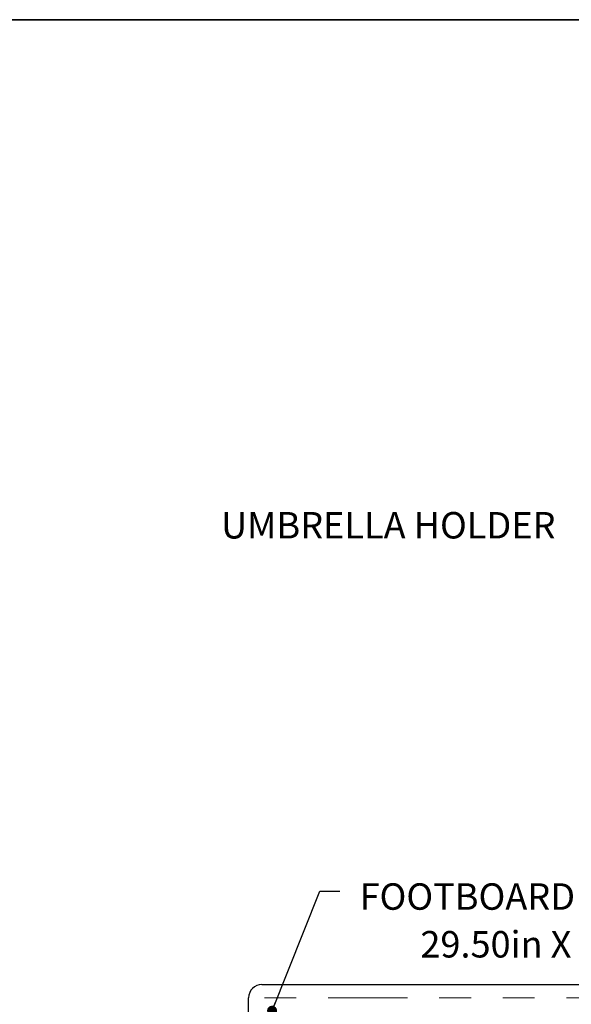
# Model space of a CAD drawing. Units: inches. Extents: x 0.5 to 17.3, y 0.1 to 10.6.
# Drawn here: x 4.7 to 6.4, y 7.5 to 10.6 of the extents above; entities that cross this region are included whole.
import ezdxf

# ---------------------------------------------------------------- set-up
doc = ezdxf.new("R2010")
doc.units = ezdxf.units.IN
doc.header["$MEASUREMENT"] = 0
doc.linetypes.add('PHANTOM', pattern=[0.5, 0.25, -0.05, 0.05, -0.05, 0.05, -0.05])
doc.layers.add('FORMAT', color=7, linetype='Continuous')
doc.styles.add('SLDTEXTSTYLE0', font='TXT', dxfattribs={"width": 0.7})
doc.dimstyles.new('SLDDIMSTYLE7', dxfattribs={"dimtxt": 0.18, "dimasz": 0.03125, "dimexe": 0, "dimexo": 0.0625, "dimgap": 0, "dimtad": 0, "dimtih": 1, "dimtoh": 1, "dimdec": 0, "dimrnd": 1e-09, "dimzin": 0, "dimdsep": 46, "dimtxsty": 'Standard', "dimblk1": 'DOT', "dimblk2": 'DOT', "dimsah": 1, "dimcen": 0.09, "dimadec": 0, "dimazin": 0, "dimtfac": 0.03125, "dimtdec": 0, "dimtofl": 0, "dimtmove": 0, "dimatfit": 3, "dimldrblk": 'DOT', "dimfxl": 0, "dimfrac": 2, "dimtolj": 1, "dimtzin": 0, "dimarcsym": 0})

# ---------------------------------------------------------------- blocks, each defined once
blk = doc.blocks.new('SW_NOTE_0_3')
at = {"layer": 'FORMAT', "color": 0, "char_height": 0.083333, "attachment_point": 2, "style": 'SLDTEXTSTYLE0'}
for s, insert in [('FOOTBOARD - STIMSON', (0.6949, 0.0248)), ('29.50in X 42.00in', (0.6966, -0.1256))]:
    blk.add_mtext(s, dxfattribs=dict(at, insert=insert))
blk = doc.blocks.new('_Dot')
at = {"color": 0, "linetype": 'ByBlock', "lineweight": -2}
blk.add_line((-0.5, 0), (-1, 0), dxfattribs=at)
at = {"color": 0, "linetype": 'ByBlock', "const_width": 0.5}
blk.add_lwpolyline([(-0.25, 0, 1), (0.25, 0, 1)], format="xyb", close=True, dxfattribs=at)

msp = doc.modelspace()

# ---------------------------------------------------------------- linework, layer by layer
at = {"color": 7, "linetype": 'Continuous', "lineweight": 25}
for p, q in [((5.4218, 7.5404), (8.83846, 7.5404)), ((5.38013, 7.4154), (5.38013, 7.49873))]:
    msp.add_line(p, q, dxfattribs=at)
at = {"color": 8, "linetype": 'PHANTOM', "lineweight": 18}
msp.add_line((8.88013, 7.49873), (5.38013, 7.49873), dxfattribs=at)
at = {"color": 7, "linetype": 'Continuous', "lineweight": 25}
msp.add_arc((5.4218, 7.49873), 0.04167, 90, 180, dxfattribs=at)
at = {"layer": 'FORMAT', "linetype": 'Continuous', "lineweight": 35}
msp.add_line((0.49972, 10.57957), (16.49207, 10.57957), dxfattribs=at)

# ---------------------------------------------------------------- block references
at = {"layer": 'FORMAT', "color": 7}
msp.add_blockref('SW_NOTE_0_3', (5.66658, 7.83428), dxfattribs=at)

# ---------------------------------------------------------------- texts
at = {"layer": 'FORMAT', "color": 7, "insert": (5.29341, 9.02862), "char_height": 0.0833333, "attachment_point": 1, "style": 'SLDTEXTSTYLE0'}
msp.add_mtext('UMBRELLA HOLDER', dxfattribs=at)

# ---------------------------------------------------------------- leaders
at = {"layer": 'FORMAT', "color": 7}
msp.add_leader([(5.45387, 7.45769), (5.60408, 7.83428), (5.66658, 7.83428)], dimstyle='SLDDIMSTYLE7', dxfattribs=at)

doc.saveas('drawing.dxf')
